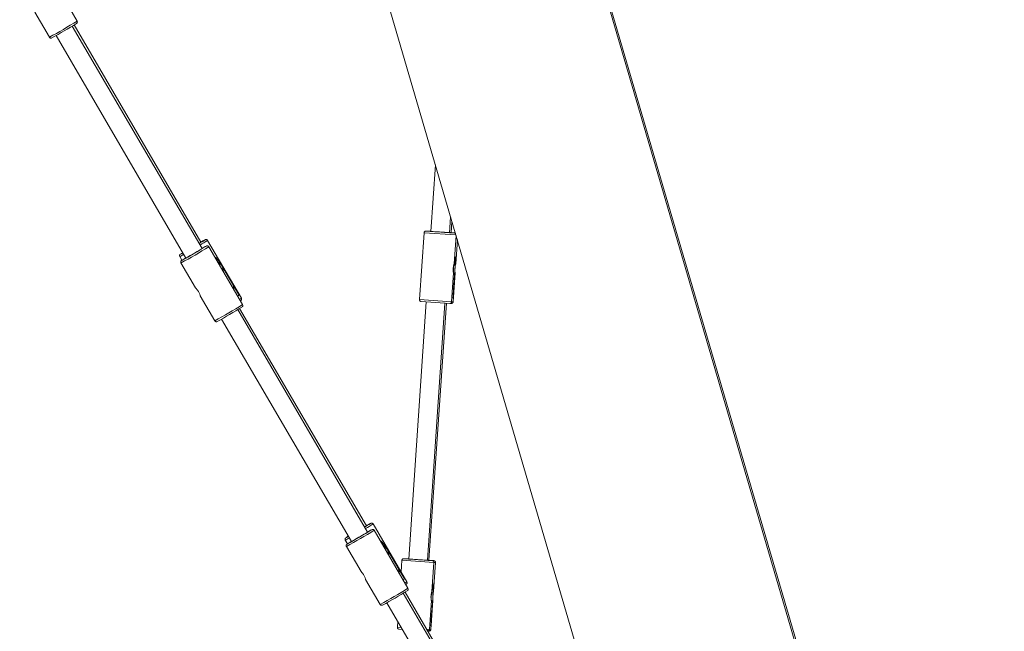
# Model space of a CAD drawing. Units: millimetres. Extents: x -2226 to 12674, y -3419 to 4178.
# Drawn here: x 3955 to 4794, y -1963 to -1441 of the extents above; entities that cross this region are included whole.
import ezdxf

# ---------------------------------------------------------------- set-up
doc = ezdxf.new("R2010")
doc.units = ezdxf.units.MM

msp = doc.modelspace()

# ---------------------------------------------------------------- linework, layer by layer
at = {"color": 7, "linetype": 'Continuous', "lineweight": 15}
for p, q in [((4773.57, -2511.12), (3530.93, 1733.13)), ((3406.48, 1517.62), (4550.15, -2388.6)), ((4794.27, -2576.67), (4363.28, -1105.72)), ((4003.55, -1442.57), (3974.73, -1393.17)), ((3967.42, -1435), (3979.89, -1456.38)), ((4003.73, -1443.06), (4003.55, -1442.58)), ((4110.15, -1636.62), (3999.45, -1446.85)), ((4109.16, -1631.22), (4001.04, -1445.89)), ((3985.63, -1454.91), (4096.33, -1644.68)), ((4309.07, -1565.21), (4305.23, -1621.96)), ((4321.2, -1623.04), (4322.1, -1609.7)), ((4322.53, -1623.04), (4323.18, -1613.4)), ((4299.44, -1623.07), (4295.58, -1680.14)), ((4305.23, -1621.96), (4301.04, -1621.67)), ((4302.38, -1621.68), (4305.24, -1621.87)), ((4305.24, -1621.87), (4302.38, -1621.68)), ((4325.11, -1649.6), (4326.74, -1625.55)), ((4143.64, -1679.01), (4114.82, -1629.6)), ((4144.63, -1684.4), (4115.81, -1635)), ((4326.44, -1649.6), (4327.82, -1629.25)), ((4091.15, -1643.41), (4092.98, -1646.54)), ((4092.14, -1648.81), (4104.61, -1670.17)), ((4140.51, -1674.38), (4127.55, -1652.17)), ((4127.67, -1652.07), (4141.76, -1676.21)), ((4324.27, -1676.34), (4326.01, -1650.69)), ((4326.09, -1650.69), (4326.01, -1650.69)), ((4326.16, -1650.49), (4326.07, -1650.8)), ((4322.92, -1681.99), (4324.59, -1657.3)), ((4324.25, -1681.99), (4325.92, -1657.3)), ((4325.76, -1656.55), (4324.27, -1678.59)), ((4137.39, -1671.99), (4136.64, -1667.89)), ((4324.74, -1668.6), (4323.82, -1668.6)), ((4108.49, -1676.83), (4120.96, -1698.21)), ((4143.82, -1679.49), (4143.63, -1679.01)), ((4250.24, -1873.05), (4142.12, -1687.72)), ((4144.81, -1684.89), (4144.62, -1684.41)), ((4301.16, -1682.02), (4286.31, -1901.32)), ((4296.97, -1681.74), (4321.32, -1683.39)), ((4302.28, -1902.4), (4317.13, -1683.1)), ((4303.61, -1902.4), (4318.46, -1683.19)), ((4321.76, -1683.33), (4322.65, -1683.39)), ((4251.23, -1878.45), (4140.53, -1688.68)), ((4126.71, -1696.74), (4237.41, -1886.51)), ((4284.72, -1920.84), (4255.9, -1871.44)), ((4285.71, -1926.23), (4256.89, -1876.83)), ((4232.23, -1885.24), (4234.05, -1888.37)), ((4233.22, -1890.64), (4245.68, -1912)), ((4281.59, -1916.21), (4268.63, -1894)), ((4268.75, -1893.9), (4282.83, -1918.04)), ((4280.52, -1902.43), (4279.84, -1912.49)), ((4286.31, -1901.32), (4282.12, -1901.03)), ((4283.46, -1901.04), (4286.32, -1901.23)), ((4286.32, -1901.23), (4283.46, -1901.04)), ((4306.19, -1928.96), (4307.86, -1904.28)), ((4307.53, -1928.96), (4309.2, -1904.28)), ((4278.47, -1913.82), (4277.71, -1909.72)), ((4249.57, -1918.67), (4262.04, -1940.04)), ((4284.9, -1921.32), (4284.71, -1920.84)), ((4392.31, -2120.28), (4281.6, -1930.51)), ((4391.32, -2114.88), (4283.2, -1929.55)), ((4285.89, -1926.72), (4285.7, -1926.24)), ((4305.35, -1955.7), (4307.09, -1930.05)), ((4307.17, -1930.06), (4307.09, -1930.05)), ((4307.24, -1929.85), (4307.16, -1930.16)), ((4267.78, -1938.57), (4378.49, -2128.34)), ((4304, -1961.35), (4305.67, -1936.66)), ((4305.33, -1961.35), (4307, -1936.66)), ((4306.84, -1935.91), (4305.35, -1957.95)), ((4305.82, -1947.96), (4304.9, -1947.96)), ((4277.01, -1954.38), (4276.66, -1959.5)), ((4278.06, -1961.1), (4281.04, -1961.3)), ((4302.84, -1962.69), (4303.73, -1962.75))]:
    msp.add_line(p, q, dxfattribs=at)
at = {"color": 8, "linetype": 'Continuous', "lineweight": 15}
for p, q in [((4299.44, -1623.07), (4326.55, -1624.91)), ((4112.77, -1629.07), (4112.7, -1629.09)), ((4112.76, -1629.08), (4112.77, -1629.07)), ((4113.76, -1634.46), (4113.69, -1634.48)), ((4113.75, -1634.48), (4113.76, -1634.46)), ((4091.71, -1641.33), (4091.7, -1641.36)), ((4092.7, -1646.73), (4092.69, -1646.76)), ((4127.55, -1652.17), (4128.35, -1656.49)), ((4326.01, -1650.69), (4324.78, -1650.69)), ((4295.58, -1680.14), (4322.92, -1681.99)), ((4322.92, -1681.9), (4324.25, -1681.99)), ((4253.84, -1870.9), (4253.77, -1870.92)), ((4253.83, -1870.91), (4253.84, -1870.9)), ((4254.84, -1876.29), (4254.76, -1876.31)), ((4254.83, -1876.31), (4254.84, -1876.29)), ((4232.79, -1883.16), (4232.78, -1883.19)), ((4233.78, -1888.56), (4233.77, -1888.59)), ((4268.63, -1894), (4269.42, -1898.32)), ((4280.52, -1902.43), (4307.86, -1904.28)), ((4307.93, -1904.2), (4309.2, -1904.28)), ((4307.09, -1930.05), (4305.86, -1930.05)), ((4276.66, -1959.5), (4280.13, -1959.74)), ((4301.66, -1961.19), (4304, -1961.35)), ((4304, -1961.26), (4305.33, -1961.35))]:
    msp.add_line(p, q, dxfattribs=at)
at = {"color": 7, "linetype": 'Continuous', "lineweight": 15, "flags": 128}
for points in [[(4301.04, -1621.67), (4301.21, -1621.69), (4301.72, -1621.72), (4302.57, -1621.78), (4303.72, -1621.86), (4305.14, -1621.95), (4306.79, -1622.07), (4308.63, -1622.19), (4310.61, -1622.33), (4312.65, -1622.46), (4314.72, -1622.6), (4316.74, -1622.74), (4318.65, -1622.87), (4320.42, -1622.99), (4321.97, -1623.09), (4323.27, -1623.18), (4324.29, -1623.25), (4324.98, -1623.3), (4325.34, -1623.32), (4325.35, -1623.32), (4325, -1623.3), (4324.32, -1623.25), (4323.32, -1623.18), (4322.03, -1623.09), (4321.2, -1623.04)], [(4304.58, -1621.91), (4304.75, -1621.93), (4305.27, -1621.96), (4306.11, -1622.02), (4307.25, -1622.1), (4308.62, -1622.19), (4310.19, -1622.3), (4311.88, -1622.41), (4313.62, -1622.53), (4315.35, -1622.65), (4316.99, -1622.76), (4318.47, -1622.86), (4319.74, -1622.94), (4320.74, -1623.01), (4321.44, -1623.06), (4321.8, -1623.08), (4321.8, -1623.08), (4321.46, -1623.06), (4321.2, -1623.04)], [(4305.23, -1621.96), (4304.77, -1621.93), (4304.58, -1621.91)], [(4321.2, -1622.95), (4321.75, -1622.99), (4323.31, -1623.09), (4324.61, -1623.18), (4325.62, -1623.25), (4326.08, -1623.28)], [(4321.2, -1622.95), (4322.08, -1623.01), (4322.77, -1623.06), (4323.13, -1623.08), (4323.14, -1623.08), (4322.79, -1623.06), (4322.53, -1623.04)], [(4326.07, -1623.28), (4325.66, -1623.25), (4324.66, -1623.18), (4323.37, -1623.09), (4322.53, -1623.04)], [(4096.29, -1644.6), (4096.08, -1644.73), (4095.78, -1644.93), (4095.79, -1644.96), (4096.1, -1644.8), (4096.7, -1644.48), (4097.57, -1644), (4098.66, -1643.37), (4099.95, -1642.64), (4101.37, -1641.82), (4102.86, -1640.95), (4104.37, -1640.07), (4105.84, -1639.21), (4107.19, -1638.41), (4108.38, -1637.7), (4109.37, -1637.1), (4110.1, -1636.65), (4110.54, -1636.37), (4110.69, -1636.25), (4110.69, -1636.25)], [(4109.7, -1630.85), (4109.54, -1630.92), (4109.12, -1631.14)], [(4110.69, -1636.25), (4110.53, -1636.31), (4110.11, -1636.54)], [(4143.05, -1681.11), (4142.95, -1681.18), (4142.81, -1681.28)], [(4237.36, -1886.43), (4237.16, -1886.56), (4236.86, -1886.76), (4236.87, -1886.79), (4237.18, -1886.64), (4237.78, -1886.31), (4238.64, -1885.83), (4239.74, -1885.21), (4241.03, -1884.47), (4242.45, -1883.65), (4243.94, -1882.79), (4245.45, -1881.9), (4246.91, -1881.04), (4248.27, -1880.24), (4249.46, -1879.53), (4250.44, -1878.93), (4251.17, -1878.48), (4251.62, -1878.2), (4251.77, -1878.08), (4251.77, -1878.08)], [(4250.78, -1872.69), (4250.62, -1872.75), (4250.19, -1872.97)], [(4251.77, -1878.08), (4251.61, -1878.15), (4251.19, -1878.37)], [(4282.12, -1901.03), (4282.29, -1901.05), (4282.8, -1901.08), (4283.65, -1901.14), (4284.8, -1901.22), (4286.22, -1901.31), (4287.88, -1901.43), (4289.72, -1901.55), (4291.69, -1901.69), (4293.74, -1901.82), (4295.8, -1901.96), (4297.82, -1902.1), (4299.74, -1902.23), (4301.5, -1902.35), (4303.05, -1902.45), (4304.36, -1902.54), (4305.37, -1902.61), (4306.06, -1902.66), (4306.42, -1902.68), (4306.43, -1902.68), (4306.09, -1902.66), (4305.4, -1902.61), (4304.4, -1902.54), (4303.11, -1902.45), (4302.28, -1902.4)], [(4285.66, -1901.27), (4285.84, -1901.29), (4286.35, -1901.32), (4287.19, -1901.38), (4288.33, -1901.46), (4289.7, -1901.55), (4291.27, -1901.66), (4292.96, -1901.77), (4294.7, -1901.89), (4296.43, -1902.01), (4298.07, -1902.12), (4299.55, -1902.22), (4300.82, -1902.3), (4301.83, -1902.37), (4302.52, -1902.42), (4302.88, -1902.44), (4302.88, -1902.44), (4302.54, -1902.42), (4302.28, -1902.4)], [(4286.31, -1901.32), (4285.85, -1901.29), (4285.66, -1901.27)], [(4302.28, -1902.31), (4302.83, -1902.35), (4304.39, -1902.46), (4305.69, -1902.54), (4306.7, -1902.61), (4307.4, -1902.66), (4307.75, -1902.68), (4307.76, -1902.68), (4307.42, -1902.66), (4306.74, -1902.61), (4305.74, -1902.54), (4304.45, -1902.46), (4303.61, -1902.4)], [(4302.28, -1902.31), (4303.16, -1902.37), (4303.85, -1902.42), (4304.21, -1902.44), (4304.22, -1902.44), (4303.87, -1902.42), (4303.61, -1902.4)], [(4284.12, -1922.94), (4284.03, -1923.01), (4283.88, -1923.11)]]:
    msp.add_lwpolyline(points, dxfattribs=at)
at = {"color": 8, "linetype": 'Continuous', "lineweight": 15, "flags": 128}
for points in [[(4324.27, -1678.59), (4323.7, -1678.55), (4323.15, -1678.51)], [(4305.35, -1957.95), (4304.78, -1957.91), (4304.23, -1957.87)]]:
    msp.add_lwpolyline(points, dxfattribs=at)
at = {"color": 8, "linetype": 'Continuous', "lineweight": 15}
for centre, radius, start, end in [((3791.94, -1106.99), 396.73, 298.27719, 302.23507), ((3904.23, -1299.48), 396.67, 298.27678, 302.23529), ((4041.97, -1518.09), 133.21, 299.90072, 303.15494), ((4071.45, -1602.78), 45.15, 295.86815, 300.74156), ((4115.84, -1636.91), 47.07, 301.39753, 303.40594), ((4132.49, -1663.65), 18.98, 300.32993, 305.96295), ((3933.02, -1348.82), 396.73, 298.27719, 302.23507), ((4183.05, -1759.92), 133.21, 299.90072, 303.15494), ((4045.31, -1541.31), 396.67, 298.27678, 302.23529), ((4212.53, -1844.62), 45.15, 295.86815, 300.74156), ((4256.92, -1878.74), 47.07, 301.39753, 303.40594), ((4273.57, -1905.48), 18.98, 300.32993, 305.96295), ((4074.09, -1590.66), 396.73, 298.27719, 302.23507)]:
    msp.add_arc(centre, radius, start, end, dxfattribs=at)
at = {"color": 7, "linetype": 'Continuous', "lineweight": 15}
for centre, radius, start, end in [((3802.09, -1124.26), 378.17, 298.40192, 302.08427), ((3919.94, -1326.37), 364, 298.3344, 302.17145), ((4093.15, -1606.89), 29.12, 299.68231, 304.6311), ((4060.22, -1549.29), 95.54, 299.73373, 303.36072), ((4150.5, -1702.29), 82.39, 117.31525, 120.18745), ((4151.5, -1707.69), 82.39, 117.31525, 120.18745), ((4078.43, -1613.92), 30.48, 295.80595, 300.18433), ((4108.46, -1665.55), 29.44, 120.1679, 124.6588), ((4128.11, -1699.8), 63.79, 119.96133, 123.70732), ((4127.9, -1652.48), 0.468, 119.10905, 138.55902), ((3943.17, -1366.09), 378.17, 298.40192, 302.08427), ((4201.3, -1791.12), 95.54, 299.73373, 303.36072), ((4291.58, -1944.12), 82.39, 117.31525, 120.18745), ((4061.01, -1568.2), 364, 298.3344, 302.17145), ((4234.23, -1848.73), 29.12, 299.68231, 304.6311), ((4292.57, -1949.52), 82.39, 117.31525, 120.18745), ((4219.51, -1855.75), 30.48, 295.80595, 300.18433), ((4249.53, -1907.38), 29.44, 120.1679, 124.6588), ((4269.18, -1941.63), 63.79, 119.96133, 123.70732), ((4268.98, -1894.31), 0.468, 119.10905, 138.55902), ((4084.24, -1607.92), 378.17, 298.40192, 302.08427)]:
    msp.add_arc(centre, radius, start, end, dxfattribs=at)
for points, knots in [([(4003.12, -1444.56), (4003.15, -1444.54), (4003.2, -1444.5), (4003.34, -1444.38), (4003.51, -1444.17), (4003.69, -1443.84), (4003.78, -1443.44), (4003.75, -1443.17), (4003.73, -1443.06)], [0, 0, 0, 0, 0.207372, 0.361234, 0.48435, 0.65076, 0.854063, 1, 1, 1, 1]), ([(3979.9, -1456.36), (3979.92, -1456.41), (3980.01, -1456.62), (3980.3, -1456.86), (3980.69, -1457.06), (3981.05, -1457.13), (3981.34, -1457.12), (3981.54, -1457.09), (3981.62, -1457.06), (3981.65, -1457.05)], [0, 0, 0, 0, 0.062767, 0.299422, 0.488501, 0.648984, 0.785072, 0.895366, 1, 1, 1, 1]), ([(4114.81, -1629.61), (4114.81, -1629.6), (4114.74, -1629.41), (4114.46, -1629.17), (4114.07, -1628.94), (4113.7, -1628.86), (4113.41, -1628.86), (4113.19, -1628.89), (4113.05, -1628.93), (4112.94, -1628.97), (4112.89, -1628.99), (4112.87, -1629)], [0, 0, 0, 0, 0.012748, 0.207004, 0.359807, 0.488668, 0.598433, 0.687698, 0.768695, 0.876331, 1, 1, 1, 1]), ([(4300.94, -1621.67), (4300.93, -1621.67), (4300.81, -1621.67), (4300.56, -1621.71), (4300.21, -1621.84), (4299.85, -1622.1), (4299.57, -1622.51), (4299.43, -1622.86), (4299.45, -1623.06), (4299.45, -1623.07)], [0, 0, 0, 0, 0.015735, 0.171855, 0.317868, 0.51805, 0.742066, 0.981338, 1, 1, 1, 1]), ([(4302.28, -1621.67), (4302.26, -1621.67), (4302.14, -1621.67), (4302, -1621.68), (4301.88, -1621.73), (4301.87, -1621.73)], [0, 0, 0, 0, 0.085961, 0.938834, 1, 1, 1, 1]), ([(4326.18, -1623.62), (4326.13, -1623.59), (4326.02, -1623.5), (4325.83, -1623.42), (4325.68, -1623.37), (4325.6, -1623.35), (4325.59, -1623.35)], [0, 0, 0, 0, 0.258701, 0.653832, 0.95734, 1, 1, 1, 1]), ([(4115.8, -1635), (4115.8, -1634.99), (4115.73, -1634.81), (4115.45, -1634.56), (4115.06, -1634.34), (4114.7, -1634.25), (4114.4, -1634.25), (4114.18, -1634.29), (4114.04, -1634.33), (4113.93, -1634.37), (4113.88, -1634.39), (4113.86, -1634.4)], [0, 0, 0, 0, 0.012748, 0.207004, 0.359807, 0.488668, 0.598433, 0.687698, 0.768695, 0.876331, 1, 1, 1, 1]), ([(4091.47, -1641.51), (4091.44, -1641.54), (4091.37, -1641.6), (4091.21, -1641.78), (4091.03, -1642.09), (4090.93, -1642.53), (4090.95, -1643), (4091.1, -1643.27), (4091.16, -1643.39)], [0, 0, 0, 0, 0.12366, 0.250522, 0.410062, 0.605889, 0.828034, 1, 1, 1, 1]), ([(4092.46, -1646.91), (4092.43, -1646.94), (4092.37, -1646.99), (4092.2, -1647.18), (4092.03, -1647.49), (4091.92, -1647.93), (4091.94, -1648.4), (4092.09, -1648.67), (4092.15, -1648.79)], [0, 0, 0, 0, 0.12366, 0.250522, 0.410062, 0.605889, 0.828034, 1, 1, 1, 1]), ([(4324.57, -1657.3), (4324.58, -1657.31), (4324.59, -1657.37), (4324.51, -1657.04), (4324.39, -1656.34), (4324.26, -1655.28), (4324.22, -1654), (4324.32, -1652.69), (4324.53, -1651.48), (4324.8, -1650.48), (4325.02, -1649.81), (4325.13, -1649.52), (4325.1, -1649.59), (4325.1, -1649.6)], [0, 0, 0, 0, 0.034513, 0.136714, 0.240058, 0.346998, 0.454735, 0.558819, 0.660578, 0.764864, 0.872619, 0.979502, 1, 1, 1, 1]), ([(4324.44, -1656.55), (4324.42, -1656.38), (4324.4, -1656.19), (4324.39, -1655.77), (4324.4, -1655.54), (4324.41, -1655.05), (4324.43, -1654.79), (4324.46, -1654.26), (4324.48, -1653.99), (4324.51, -1653.44), (4324.53, -1653.16), (4324.57, -1652.61), (4324.59, -1652.34), (4324.63, -1651.82), (4324.66, -1651.57), (4324.71, -1651.11), (4324.74, -1650.89), (4324.78, -1650.69)], [0, 0, 0, 0, 0.125, 0.125, 0.25, 0.25, 0.375, 0.375, 0.5, 0.5, 0.625, 0.625, 0.75, 0.75, 0.875, 0.875, 1, 1, 1, 1]), ([(4326.01, -1650.69), (4326.01, -1650.52), (4326.03, -1650.15), (4326.04, -1649.42), (4325.99, -1648.6), (4325.84, -1647.32), (4325.56, -1646.47), (4325.36, -1645.87)], [0, 0, 0, 0, 0.0677491, 0.1504831, 0.3426731, 0.5412914, 1, 1, 1, 1]), ([(4326.09, -1650.69), (4326.05, -1650.89), (4326.02, -1651.11), (4325.97, -1651.57), (4325.94, -1651.82), (4325.9, -1652.34), (4325.88, -1652.61), (4325.84, -1653.16), (4325.82, -1653.44), (4325.78, -1653.99), (4325.77, -1654.26), (4325.74, -1654.8), (4325.72, -1655.06), (4325.71, -1655.54), (4325.71, -1655.77), (4325.72, -1656.19), (4325.73, -1656.38), (4325.76, -1656.55)], [0, 0, 0, 0, 0.125, 0.125, 0.25, 0.25, 0.375, 0.375, 0.5, 0.5, 0.625, 0.625, 0.75, 0.75, 0.875, 0.875, 1, 1, 1, 1]), ([(4326.18, -1650.34), (4326.24, -1650.17), (4326.37, -1649.77), (4326.46, -1649.52), (4326.44, -1649.59), (4326.43, -1649.6)], [0, 0, 0, 0, 0.3895581, 0.9017669, 1, 1, 1, 1]), ([(4325.91, -1657.3), (4325.91, -1657.31), (4325.92, -1657.37), (4325.86, -1657.1), (4325.79, -1656.71), (4325.76, -1656.55)], [0, 0, 0, 0, 0.166092, 0.65793, 1, 1, 1, 1]), ([(4104.61, -1670.17), (4104.63, -1670.18), (4104.66, -1670.22), (4105.07, -1670.64), (4105.69, -1671.33), (4106.4, -1672.24), (4107.09, -1673.31), (4107.66, -1674.41), (4108.09, -1675.48), (4108.37, -1676.32), (4108.5, -1676.83), (4108.5, -1676.83), (4108.5, -1676.83)], [0, 0, 0, 0, 0.0827037, 0.1870317, 0.2944645, 0.4046408, 0.5000506, 0.6056442, 0.7111318, 0.8193456, 0.9295149, 1, 1, 1, 1]), ([(4136.64, -1667.89), (4136.63, -1667.87), (4136.74, -1668.05), (4136.99, -1668.45), (4137.05, -1668.55), (4137.17, -1668.75), (4137.23, -1668.85), (4137.44, -1669.2), (4137.6, -1669.46), (4137.94, -1670.04), (4138.13, -1670.35), (4138.53, -1671.03), (4138.75, -1671.4), (4139.2, -1672.16), (4139.44, -1672.57), (4139.82, -1673.21), (4139.95, -1673.43), (4140.22, -1673.89), (4140.36, -1674.12), (4140.51, -1674.38)], [0, 0, 0, 0, 0.25, 0.25, 0.3125, 0.3125, 0.375, 0.375, 0.5, 0.5, 0.625, 0.625, 0.75, 0.75, 0.875, 0.875, 0.9375, 0.9375, 1, 1, 1, 1]), ([(4324.74, -1668.6), (4324.74, -1668.6), (4324.73, -1668.82), (4324.7, -1669.33), (4324.7, -1669.44), (4324.68, -1669.68), (4324.68, -1669.81), (4324.65, -1670.23), (4324.63, -1670.54), (4324.59, -1671.23), (4324.57, -1671.61), (4324.52, -1672.41), (4324.49, -1672.84), (4324.43, -1673.75), (4324.4, -1674.22), (4324.36, -1674.98), (4324.34, -1675.24), (4324.3, -1675.77), (4324.29, -1676.05), (4324.27, -1676.34)], [0, 0, 0, 0, 0.25, 0.25, 0.3125, 0.3125, 0.375, 0.375, 0.5, 0.5, 0.625, 0.625, 0.75, 0.75, 0.875, 0.875, 0.9375, 0.9375, 1, 1, 1, 1]), ([(4143.21, -1681), (4143.24, -1680.97), (4143.29, -1680.94), (4143.42, -1680.82), (4143.6, -1680.6), (4143.77, -1680.27), (4143.86, -1679.88), (4143.83, -1679.61), (4143.82, -1679.49)], [0, 0, 0, 0, 0.207372, 0.361234, 0.48435, 0.65076, 0.854063, 1, 1, 1, 1]), ([(4144.2, -1686.39), (4144.23, -1686.37), (4144.28, -1686.33), (4144.42, -1686.21), (4144.59, -1686), (4144.77, -1685.67), (4144.85, -1685.27), (4144.82, -1685), (4144.81, -1684.89)], [0, 0, 0, 0, 0.207372, 0.361234, 0.48435, 0.65076, 0.854063, 1, 1, 1, 1]), ([(4295.59, -1680.14), (4295.59, -1680.32), (4295.59, -1680.65), (4295.8, -1681.06), (4296.04, -1681.35), (4296.3, -1681.53), (4296.53, -1681.64), (4296.72, -1681.7), (4296.84, -1681.72), (4296.9, -1681.73), (4296.92, -1681.73), (4296.94, -1681.73), (4296.95, -1681.74), (4296.96, -1681.74), (4296.96, -1681.74)], [0, 0, 0, 0, 0.210691, 0.387736, 0.534843, 0.659036, 0.760883, 0.839106, 0.891219, 0.908846, 0.920497, 0.93304, 0.953455, 1, 1, 1, 1]), ([(4321.54, -1683.38), (4321.58, -1683.38), (4321.78, -1683.36), (4322.12, -1683.24), (4322.51, -1682.96), (4322.79, -1682.55), (4322.93, -1682.19), (4322.91, -1681.99), (4322.91, -1681.98)], [0, 0, 0, 0, 0.065414, 0.283874, 0.490853, 0.722119, 0.972933, 1, 1, 1, 1]), ([(4322.87, -1683.38), (4322.92, -1683.38), (4323.12, -1683.36), (4323.46, -1683.24), (4323.84, -1682.96), (4324.12, -1682.55), (4324.27, -1682.19), (4324.24, -1682), (4324.24, -1681.98)], [0, 0, 0, 0, 0.065414, 0.283874, 0.490853, 0.722119, 0.972933, 1, 1, 1, 1]), ([(4120.98, -1698.2), (4120.99, -1698.24), (4121.08, -1698.45), (4121.38, -1698.69), (4121.77, -1698.89), (4122.13, -1698.96), (4122.41, -1698.96), (4122.62, -1698.92), (4122.69, -1698.89), (4122.73, -1698.88)], [0, 0, 0, 0, 0.0627665, 0.2994223, 0.4885005, 0.6489844, 0.7850717, 0.8953655, 1, 1, 1, 1]), ([(4255.89, -1871.44), (4255.89, -1871.43), (4255.82, -1871.24), (4255.54, -1871), (4255.15, -1870.77), (4254.78, -1870.69), (4254.48, -1870.69), (4254.27, -1870.72), (4254.12, -1870.76), (4254.02, -1870.8), (4253.97, -1870.82), (4253.95, -1870.83)], [0, 0, 0, 0, 0.0127481, 0.2070041, 0.3598074, 0.488668, 0.5984332, 0.6876975, 0.7686947, 0.8763313, 1, 1, 1, 1]), ([(4256.88, -1876.84), (4256.88, -1876.82), (4256.81, -1876.64), (4256.53, -1876.39), (4256.14, -1876.17), (4255.77, -1876.09), (4255.48, -1876.08), (4255.26, -1876.12), (4255.11, -1876.16), (4255.01, -1876.2), (4254.96, -1876.22), (4254.94, -1876.23)], [0, 0, 0, 0, 0.012748, 0.207004, 0.359807, 0.488668, 0.598433, 0.687698, 0.768695, 0.876331, 1, 1, 1, 1]), ([(4232.54, -1883.35), (4232.51, -1883.37), (4232.45, -1883.43), (4232.29, -1883.61), (4232.11, -1883.93), (4232.01, -1884.36), (4232.03, -1884.83), (4232.18, -1885.11), (4232.24, -1885.22)], [0, 0, 0, 0, 0.12366, 0.250522, 0.410062, 0.605889, 0.828034, 1, 1, 1, 1]), ([(4233.53, -1888.74), (4233.5, -1888.77), (4233.44, -1888.82), (4233.28, -1889.01), (4233.1, -1889.32), (4233, -1889.76), (4233.02, -1890.23), (4233.17, -1890.5), (4233.23, -1890.62)], [0, 0, 0, 0, 0.12366, 0.250522, 0.410062, 0.605889, 0.828034, 1, 1, 1, 1]), ([(4282.02, -1901.03), (4282.01, -1901.03), (4281.89, -1901.03), (4281.64, -1901.07), (4281.29, -1901.2), (4280.94, -1901.46), (4280.66, -1901.87), (4280.51, -1902.22), (4280.53, -1902.42), (4280.53, -1902.43)], [0, 0, 0, 0, 0.015735, 0.171855, 0.317868, 0.51805, 0.742066, 0.981338, 1, 1, 1, 1]), ([(4283.36, -1901.03), (4283.35, -1901.03), (4283.22, -1901.03), (4283.08, -1901.04), (4282.96, -1901.09), (4282.95, -1901.09)], [0, 0, 0, 0, 0.085961, 0.938834, 1, 1, 1, 1]), ([(4307.85, -1904.26), (4307.85, -1904.09), (4307.84, -1903.77), (4307.64, -1903.36), (4307.4, -1903.07), (4307.14, -1902.89), (4306.91, -1902.78), (4306.76, -1902.73), (4306.68, -1902.71), (4306.68, -1902.71)], [0, 0, 0, 0, 0.241766, 0.451714, 0.626149, 0.773415, 0.894191, 0.98696, 1, 1, 1, 1]), ([(4309.19, -1904.27), (4309.18, -1904.09), (4309.18, -1903.77), (4308.98, -1903.36), (4308.73, -1903.07), (4308.48, -1902.89), (4308.25, -1902.78), (4308.09, -1902.73), (4308.02, -1902.72), (4308.01, -1902.71)], [0, 0, 0, 0, 0.241766, 0.451714, 0.626149, 0.773415, 0.894191, 0.98696, 1, 1, 1, 1]), ([(4245.69, -1912), (4245.71, -1912.01), (4245.74, -1912.05), (4246.14, -1912.47), (4246.77, -1913.16), (4247.48, -1914.07), (4248.17, -1915.14), (4248.74, -1916.24), (4249.17, -1917.31), (4249.45, -1918.15), (4249.58, -1918.66), (4249.58, -1918.66), (4249.58, -1918.66)], [0, 0, 0, 0, 0.082704, 0.187032, 0.294464, 0.404641, 0.500051, 0.605644, 0.711132, 0.819346, 0.929515, 1, 1, 1, 1]), ([(4277.71, -1909.72), (4277.71, -1909.7), (4277.82, -1909.88), (4278.07, -1910.29), (4278.12, -1910.38), (4278.25, -1910.58), (4278.31, -1910.69), (4278.52, -1911.03), (4278.68, -1911.29), (4279.02, -1911.87), (4279.21, -1912.19), (4279.61, -1912.86), (4279.83, -1913.23), (4280.28, -1914), (4280.52, -1914.4), (4280.9, -1915.04), (4281.03, -1915.26), (4281.3, -1915.72), (4281.44, -1915.95), (4281.59, -1916.21)], [0, 0, 0, 0, 0.25, 0.25, 0.3125, 0.3125, 0.375, 0.375, 0.5, 0.5, 0.625, 0.625, 0.75, 0.75, 0.875, 0.875, 0.9375, 0.9375, 1, 1, 1, 1]), ([(4284.29, -1922.83), (4284.32, -1922.81), (4284.37, -1922.77), (4284.5, -1922.65), (4284.68, -1922.43), (4284.85, -1922.11), (4284.94, -1921.71), (4284.91, -1921.44), (4284.9, -1921.32)], [0, 0, 0, 0, 0.207372, 0.361234, 0.48435, 0.65076, 0.854063, 1, 1, 1, 1]), ([(4285.28, -1928.22), (4285.31, -1928.2), (4285.36, -1928.17), (4285.49, -1928.04), (4285.67, -1927.83), (4285.84, -1927.5), (4285.93, -1927.1), (4285.9, -1926.83), (4285.89, -1926.72)], [0, 0, 0, 0, 0.207372, 0.361234, 0.48435, 0.65076, 0.854063, 1, 1, 1, 1]), ([(4305.66, -1936.66), (4305.66, -1936.67), (4305.67, -1936.73), (4305.6, -1936.4), (4305.47, -1935.7), (4305.34, -1934.64), (4305.3, -1933.36), (4305.4, -1932.05), (4305.61, -1930.85), (4305.88, -1929.84), (4306.1, -1929.17), (4306.21, -1928.88), (4306.19, -1928.95), (4306.18, -1928.96)], [0, 0, 0, 0, 0.034513, 0.136714, 0.240058, 0.346998, 0.454735, 0.558819, 0.660578, 0.764864, 0.872619, 0.979502, 1, 1, 1, 1]), ([(4305.53, -1935.91), (4305.5, -1935.74), (4305.49, -1935.55), (4305.47, -1935.13), (4305.48, -1934.9), (4305.5, -1934.42), (4305.51, -1934.15), (4305.54, -1933.62), (4305.56, -1933.35), (4305.6, -1932.8), (4305.61, -1932.52), (4305.65, -1931.97), (4305.67, -1931.7), (4305.71, -1931.18), (4305.74, -1930.93), (4305.79, -1930.47), (4305.82, -1930.25), (4305.86, -1930.05)], [0, 0, 0, 0, 0.125, 0.125, 0.25, 0.25, 0.375, 0.375, 0.5, 0.5, 0.625, 0.625, 0.75, 0.75, 0.875, 0.875, 1, 1, 1, 1]), ([(4307.09, -1930.05), (4307.1, -1929.88), (4307.12, -1929.51), (4307.12, -1928.78), (4307.07, -1927.96), (4306.92, -1926.68), (4306.64, -1925.83), (4306.44, -1925.23)], [0, 0, 0, 0, 0.067749, 0.150483, 0.342673, 0.541291, 1, 1, 1, 1]), ([(4307.17, -1930.06), (4307.14, -1930.25), (4307.1, -1930.47), (4307.05, -1930.93), (4307.02, -1931.18), (4306.98, -1931.7), (4306.96, -1931.97), (4306.92, -1932.52), (4306.9, -1932.8), (4306.87, -1933.35), (4306.85, -1933.62), (4306.82, -1934.16), (4306.8, -1934.42), (4306.79, -1934.9), (4306.79, -1935.13), (4306.8, -1935.55), (4306.82, -1935.74), (4306.84, -1935.91)], [0, 0, 0, 0, 0.125, 0.125, 0.25, 0.25, 0.375, 0.375, 0.5, 0.5, 0.625, 0.625, 0.75, 0.75, 0.875, 0.875, 1, 1, 1, 1]), ([(4307.26, -1929.7), (4307.32, -1929.53), (4307.45, -1929.13), (4307.54, -1928.88), (4307.52, -1928.95), (4307.52, -1928.96)], [0, 0, 0, 0, 0.389558, 0.901767, 1, 1, 1, 1]), ([(4306.99, -1936.66), (4306.99, -1936.67), (4307, -1936.74), (4306.94, -1936.46), (4306.87, -1936.07), (4306.84, -1935.91)], [0, 0, 0, 0, 0.166092, 0.65793, 1, 1, 1, 1]), ([(4262.05, -1940.03), (4262.07, -1940.07), (4262.16, -1940.28), (4262.46, -1940.53), (4262.85, -1940.72), (4263.2, -1940.79), (4263.49, -1940.79), (4263.69, -1940.75), (4263.77, -1940.73), (4263.81, -1940.71)], [0, 0, 0, 0, 0.062767, 0.299422, 0.488501, 0.648984, 0.785072, 0.895366, 1, 1, 1, 1]), ([(4305.82, -1947.96), (4305.82, -1947.96), (4305.81, -1948.18), (4305.79, -1948.69), (4305.78, -1948.8), (4305.77, -1949.04), (4305.76, -1949.17), (4305.73, -1949.59), (4305.71, -1949.9), (4305.67, -1950.59), (4305.65, -1950.97), (4305.6, -1951.77), (4305.57, -1952.2), (4305.52, -1953.11), (4305.49, -1953.58), (4305.44, -1954.34), (4305.42, -1954.6), (4305.39, -1955.13), (4305.37, -1955.41), (4305.35, -1955.7)], [0, 0, 0, 0, 0.25, 0.25, 0.3125, 0.3125, 0.375, 0.375, 0.5, 0.5, 0.625, 0.625, 0.75, 0.75, 0.875, 0.875, 0.9375, 0.9375, 1, 1, 1, 1]), ([(4276.67, -1959.5), (4276.67, -1959.68), (4276.68, -1960.01), (4276.88, -1960.42), (4277.13, -1960.71), (4277.38, -1960.89), (4277.61, -1961), (4277.8, -1961.06), (4277.92, -1961.08), (4277.98, -1961.09), (4278.01, -1961.09), (4278.02, -1961.09), (4278.04, -1961.1), (4278.04, -1961.1), (4278.04, -1961.1)], [0, 0, 0, 0, 0.210691, 0.387736, 0.534843, 0.659036, 0.760883, 0.839106, 0.891219, 0.908846, 0.920497, 0.93304, 0.953455, 1, 1, 1, 1]), ([(4302.62, -1962.74), (4302.66, -1962.74), (4302.87, -1962.72), (4303.2, -1962.6), (4303.59, -1962.32), (4303.87, -1961.91), (4304.01, -1961.55), (4303.99, -1961.35), (4303.99, -1961.34)], [0, 0, 0, 0, 0.065414, 0.283874, 0.490853, 0.722119, 0.972933, 1, 1, 1, 1]), ([(4303.95, -1962.74), (4304, -1962.74), (4304.2, -1962.72), (4304.54, -1962.6), (4304.92, -1962.32), (4305.2, -1961.91), (4305.35, -1961.55), (4305.33, -1961.36), (4305.32, -1961.34)], [0, 0, 0, 0, 0.0654138, 0.2838738, 0.4908533, 0.7221194, 0.9729328, 1, 1, 1, 1])]:
    msp.add_open_spline(points, degree=3, knots=knots, dxfattribs=at)
at = {"color": 8, "linetype": 'Continuous', "lineweight": 15}
for points, knots in [([(4120.79, -1643.54), (4121.11, -1643.8), (4122.6, -1645.03), (4124.51, -1647.38), (4126.44, -1650.01), (4127.36, -1651.55), (4127.67, -1652.07)], [0, 0, 0, 0, 0.116398, 0.54975, 0.848897, 1, 1, 1, 1]), ([(4325.66, -1641.5), (4325.86, -1642.83), (4326.23, -1645.22), (4326.28, -1648.19), (4326.2, -1649.86), (4326.18, -1650.34)], [0, 0, 0, 0, 0.473463, 0.848069, 1, 1, 1, 1]), ([(4127.55, -1652.17), (4127.47, -1652.02), (4127.28, -1651.71), (4126.86, -1651.1), (4126.37, -1650.45), (4125.33, -1649.32), (4124.38, -1648.37), (4123.42, -1647.89), (4123.29, -1647.82)], [0, 0, 0, 0, 0.051564, 0.114533, 0.262677, 0.412182, 0.922013, 1, 1, 1, 1]), ([(4261.87, -1885.37), (4262.18, -1885.63), (4263.68, -1886.86), (4265.59, -1889.21), (4267.51, -1891.84), (4268.44, -1893.38), (4268.75, -1893.9)], [0, 0, 0, 0, 0.116398, 0.54975, 0.848897, 1, 1, 1, 1]), ([(4268.63, -1894), (4268.54, -1893.85), (4268.35, -1893.54), (4267.94, -1892.93), (4267.44, -1892.28), (4266.4, -1891.15), (4265.46, -1890.2), (4264.49, -1889.72), (4264.37, -1889.65)], [0, 0, 0, 0, 0.051564, 0.114533, 0.262677, 0.412182, 0.922013, 1, 1, 1, 1]), ([(4306.74, -1920.86), (4306.94, -1922.19), (4307.31, -1924.58), (4307.36, -1927.55), (4307.28, -1929.22), (4307.26, -1929.7)], [0, 0, 0, 0, 0.473463, 0.848069, 1, 1, 1, 1])]:
    msp.add_open_spline(points, degree=3, knots=knots, dxfattribs=at)
at = {"color": 7, "linetype": 'Continuous', "lineweight": 15}
for points in [[(4324.78, -1650.69), (4324.8, -1650.57), (4324.83, -1650.45), (4324.86, -1650.34)], [(4326.18, -1650.34), (4326.15, -1650.45), (4326.12, -1650.57), (4326.09, -1650.69)], [(4140.51, -1674.38), (4140.88, -1675.01), (4141.3, -1675.62), (4141.76, -1676.21)], [(4324.27, -1676.34), (4324.22, -1677.08), (4324.22, -1677.83), (4324.27, -1678.59)], [(4281.59, -1916.21), (4281.96, -1916.84), (4282.38, -1917.45), (4282.83, -1918.04)], [(4305.86, -1930.05), (4305.89, -1929.93), (4305.91, -1929.81), (4305.94, -1929.7)], [(4307.26, -1929.7), (4307.23, -1929.81), (4307.2, -1929.93), (4307.17, -1930.06)], [(4305.35, -1955.7), (4305.3, -1956.44), (4305.3, -1957.19), (4305.35, -1957.95)]]:
    msp.add_open_spline(points, degree=3, dxfattribs=at)

doc.saveas('drawing.dxf')
